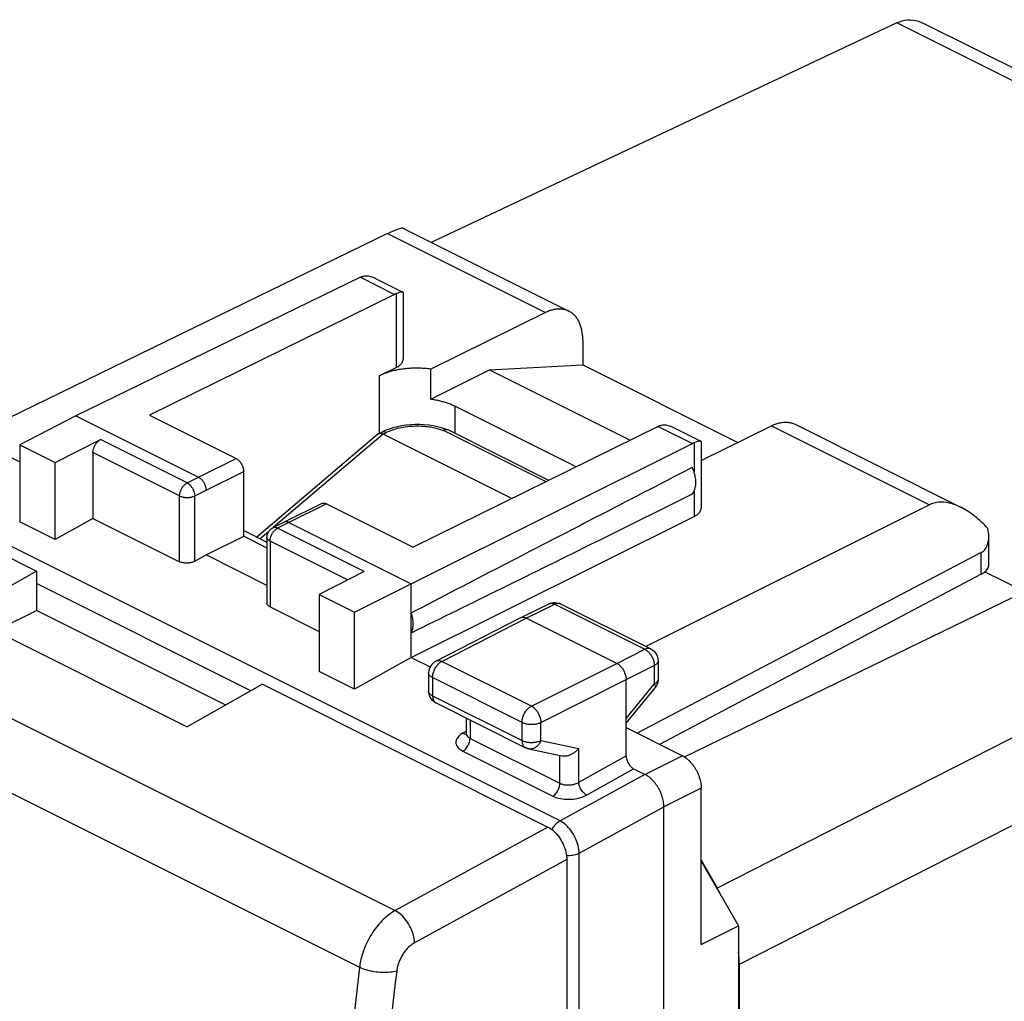
# Model space of a CAD drawing. Units: millimetres. Extents: x -22 to 20.2, y -25.7 to 29.6.
# Drawn here: x -12.6 to 5.9, y 11.2 to 29.6 of the extents above; entities that cross this region are included whole.
import ezdxf

# ---------------------------------------------------------------- set-up
doc = ezdxf.new("R2010")
doc.units = ezdxf.units.MM
doc.header["$LTSCALE"] = 16.335
doc.layers.get('0').update_dxf_attribs({"linetype": 'CONTINUOUS'})

msp = doc.modelspace()

# ---------------------------------------------------------------- linework, layer by layer
at = {"color": 7, "linetype": 'CONTINUOUS'}
for p, q in [((3.871, 29.561), (-4.865, 25.441)), ((12.652, 25.41), (4.373, 29.549)), ((-5.4, 25.709), (-2.282, 24.15)), ((-5.688, 25.605), (-12.81, 22.141)), ((-6.197, 24.786), (-11.533, 22.186)), ((-5.912, 24.767), (-5.397, 24.51)), ((-5.556, 24.465), (-10.154, 22.199)), ((-5.392, 24.501), (-5.392, 23.254)), ((-2.725, 24.124), (-4.875, 23.064)), ((-2.022, 23.609), (-2.022, 23.145)), ((-3.771, 23.05), (-2.022, 23.145)), ((-2.022, 23.145), (0.886, 21.691)), ((-5.841, 22.939), (-5.525, 23.095)), ((-4.875, 22.498), (-4.875, 23.064)), ((-4.875, 22.498), (-3.771, 23.05)), ((-3.771, 23.05), (-1.132, 21.731)), ((-2.149, 21.23), (-4.426, 22.369)), ((-11.533, 22.186), (-12.587, 21.645)), ((-11.533, 22.186), (-9.235, 21.037)), ((-10.154, 22.199), (-8.528, 21.386)), ((-0.606, 21.99), (-5.204, 19.724)), ((0.199, 21.352), (1.517, 22.002)), ((1.961, 22.029), (5.078, 20.47)), ((-17.632, 21.953), (-12.275, 19.274)), ((-5.867, 21.846), (-8.139, 19.912)), ((-5.855, 21.854), (-5.793, 21.884)), ((-5.73, 21.913), (-5.794, 21.884)), ((-3.352, 20.637), (-5.77, 21.846)), ((-4.672, 21.965), (-4.75, 21.985)), ((-4.597, 21.941), (-4.672, 21.965)), ((-4.556, 21.925), (-4.597, 21.941)), ((-2.661, 20.978), (-4.551, 21.923)), ((-0.322, 21.972), (0.194, 21.715)), ((-13.371, 21.72), (-12.587, 21.328)), ((-12.587, 21.645), (-12.587, 20.199)), ((-12.587, 21.645), (-11.922, 21.313)), ((-11.922, 21.313), (-11.074, 21.742)), ((-5.24, 19.04), (0.035, 21.67)), ((0.199, 21.706), (0.199, 20.458)), ((-11.215, 21.499), (-11.215, 20.265)), ((-11.922, 19.866), (-11.922, 21.313)), ((-8.386, 19.93), (-8.386, 21.142)), ((-6.92, 20.543), (-7.627, 20.195)), ((-6.831, 20.537), (-5.204, 19.724)), ((4.481, 20.521), (-0.841, 17.863)), ((-11.922, 19.866), (-12.587, 20.199)), ((-11.215, 20.265), (-11.922, 19.866)), ((-11.215, 20.265), (-9.588, 19.452)), ((-7.627, 20.194), (-7.84, 20.086)), ((-7.627, 20.195), (-7.627, 20.194)), ((-7.538, 20.189), (-5.24, 19.04)), ((-5.24, 17.654), (0.068, 20.301)), ((-8.386, 20.035), (-7.95, 19.817)), ((-9.093, 19.581), (-8.386, 19.93)), ((-8.386, 19.93), (-7.95, 19.712)), ((-7.95, 19.908), (-7.95, 18.677)), ((5.596, 19.393), (5.596, 19.922)), ((5.456, 19.625), (-1.005, 16.239)), ((-9.305, 19.461), (-9.093, 19.581)), ((-7.95, 19.009), (-9.093, 19.581)), ((-12.275, 19.274), (-13.689, 18.476)), ((-12.275, 19.274), (-12.275, 18.538)), ((-6.124, 19.268), (-6.972, 18.838)), ((5.456, 19.217), (-0.58, 16.026)), ((5.525, 19.264), (6.271, 18.891)), ((-6.306, 18.505), (-5.24, 19.04)), ((-5.24, 17.654), (-5.24, 19.04)), ((-0.113, 15.79), (6.271, 18.891)), ((-6.972, 18.838), (-6.972, 17.391)), ((-6.972, 18.838), (-6.306, 18.505)), ((-3.194, 18.402), (-2.659, 18.662)), ((-2.446, 18.665), (-2.438, 18.661)), ((-13.044, 18.154), (-12.275, 18.538)), ((-8.724, 16.763), (-12.275, 18.538)), ((-7.891, 18.604), (-6.972, 18.144)), ((-6.306, 17.059), (-6.306, 18.505)), ((-2.438, 18.661), (-0.747, 17.816)), ((-13.689, 18.476), (-9.447, 16.355)), ((-4.779, 17.589), (-3.196, 18.401)), ((-3.196, 18.401), (-3.194, 18.402)), ((-1.386, 17.546), (-3.083, 18.394)), ((-5.24, 17.654), (-6.306, 17.059)), ((-5.24, 17.654), (-4.888, 17.478)), ((-0.609, 17.592), (-0.609, 17.245)), ((-6.306, 17.059), (-6.972, 17.391)), ((-4.915, 17.366), (-4.915, 17.026)), ((-1.209, 15.812), (-1.209, 17.241)), ((-8.033, 17.153), (-9.447, 16.355)), ((-8.033, 17.153), (-2.676, 14.475)), ((-4.913, 16.995), (-4.915, 17.026)), ((-1.209, 16.424), (-0.665, 17.086)), ((-4.776, 16.803), (-3.098, 15.964)), ((-4.212, 16.52), (-4.212, 16.234)), ((-1.209, 16.341), (-0.154, 15.813)), ((-4.212, 16.233), (-4.212, 16.233)), ((-3.037, 15.942), (-2.413, 15.812)), ((-1.068, 15.568), (-0.856, 15.462)), ((0.199, 12.271), (0.199, 15.204)), ((-0.502, -23.08), (-0.502, 14.852)), ((-2.323, 13.865), (-2.323, -23.807)), ((0.199, 13.845), (0.498, 13.329)), ((0.199, 13.834), (0.9, 12.625)), ((0.199, 12.271), (0.9, 12.625)), ((0.9, 12.625), (0.9, -19.426)), ((0.912, 11.898), (0.912, -18.711))]:
    msp.add_line(p, q, dxfattribs=at)
at = {"color": 9, "linetype": 'CONTINUOUS'}
for p, q in [((12.129, 25.432), (3.871, 29.561)), ((-5.688, 25.605), (-2.725, 24.124)), ((-6.197, 24.786), (-5.556, 24.465)), ((-5.525, 24.479), (-5.525, 23.095)), ((-5.841, 22.939), (-5.841, 21.861)), ((-4.426, 22.369), (-4.426, 21.861)), ((-2.45, 14.592), (-17.456, 22.095)), ((-0.606, 21.99), (0.035, 21.67)), ((17.879, 22.172), (0.498, 13.329)), ((1.517, 22.002), (4.481, 20.521)), ((-5.77, 21.846), (-7.832, 20.091)), ((-5.77, 21.846), (-5.704, 21.879)), ((-2.711, 20.953), (-4.635, 21.914)), ((-9.448, 20.929), (-11.074, 21.742)), ((0.068, 21.684), (0.068, 21.131)), ((-9.588, 20.686), (-11.215, 21.499)), ((-9.235, 21.037), (-8.528, 21.386)), ((-9.093, 20.793), (-8.386, 21.142)), ((-9.448, 20.929), (-9.235, 21.037)), ((-9.305, 20.686), (-9.093, 20.793)), ((0.068, 20.775), (0.068, 20.301)), ((18.293, 20.74), (0.912, 11.898)), ((-9.588, 19.452), (-9.588, 20.686)), ((-9.305, 19.461), (-9.305, 20.686)), ((-6.831, 20.537), (-7.538, 20.189)), ((-20.401, 20.338), (-5.544, 12.909)), ((-7.538, 20.189), (-7.751, 20.081)), ((-7.915, 20.019), (-8.078, 19.881)), ((-6.124, 19.268), (-7.751, 20.081)), ((-7.891, 19.837), (-7.891, 18.604)), ((-6.436, 19.11), (-7.891, 19.837)), ((5.456, 19.217), (5.456, 19.625)), ((-21.058, 19.268), (-6.212, 11.845)), ((-8.249, 17.031), (-12.275, 19.044)), ((-3.083, 18.394), (-2.548, 18.655)), ((-2.548, 18.655), (-0.858, 17.809)), ((-4.666, 17.582), (-3.083, 18.394)), ((-1.386, 17.546), (-0.858, 17.809)), ((-2.987, 16.743), (-4.666, 17.582)), ((-2.987, 16.743), (-1.386, 17.546)), ((-1.209, 17.241), (-0.681, 17.504)), ((-0.681, 17.504), (-0.681, 17.157)), ((-4.841, 17.278), (-4.841, 16.938)), ((-3.163, 16.439), (-4.841, 17.278)), ((-2.81, 16.438), (-1.209, 17.241)), ((-1.209, 16.514), (-0.681, 17.157)), ((-0.665, 17.086), (-0.665, 17.086)), ((-4.841, 16.938), (-3.163, 16.099)), ((-4.138, 16.484), (-4.138, 16.139)), ((-4.207, 16.275), (-4.274, 16.237)), ((-3.163, 16.099), (-3.163, 16.439)), ((-2.81, 16.098), (-2.81, 16.438)), ((-4.138, 16.139), (-2.452, 15.296)), ((-2.81, 16.098), (-2.099, 15.95)), ((-4.272, 15.899), (-2.586, 15.056)), ((-2.099, 15.315), (-2.099, 15.95)), ((-2.452, 15.296), (-2.452, 15.812)), ((-2.099, 15.315), (-1.209, 15.812)), ((-0.154, 15.813), (-0.855, 15.462)), ((-1.951, 15.075), (-1.068, 15.568)), ((-0.856, 15.462), (-2.45, 14.592)), ((0.199, 15.204), (-0.502, 14.852)), ((-2.089, 13.986), (-0.503, 14.852)), ((-2.676, 14.475), (-5.544, 12.909)), ((-2.323, 13.865), (-5.178, 12.306)), ((-2.089, -23.745), (-2.089, 13.986))]:
    msp.add_line(p, q, dxfattribs=at)
at = {"color": 7, "linetype": 'CONTINUOUS'}
for points in [[(-4.75, 21.985), (-4.831, 22.001), (-4.913, 22.013), (-4.997, 22.021), (-5.082, 22.025), (-5.167, 22.025), (-5.252, 22.021), (-5.336, 22.013), (-5.42, 22.001), (-5.501, 21.985), (-5.58, 21.965)], [(-5.58, 21.965), (-5.657, 21.941), (-5.73, 21.913)], [(-7.95, 19.908), (-7.948, 19.934), (-7.943, 19.959), (-7.935, 19.984), (-7.923, 20.007), (-7.909, 20.029), (-7.892, 20.049), (-7.872, 20.066), (-7.85, 20.081), (-7.84, 20.086)], [(-2.659, 18.662), (-2.631, 18.674), (-2.601, 18.682), (-2.57, 18.687), (-2.538, 18.687), (-2.507, 18.684)], [(-2.507, 18.684), (-2.476, 18.677), (-2.446, 18.665)], [(-0.747, 17.816), (-0.718, 17.799), (-0.692, 17.779), (-0.669, 17.755), (-0.648, 17.727), (-0.632, 17.698), (-0.62, 17.666), (-0.612, 17.632), (-0.609, 17.597), (-0.609, 17.592)], [(-4.779, 17.589), (-4.807, 17.572), (-4.833, 17.551), (-4.856, 17.527), (-4.876, 17.5), (-4.892, 17.47), (-4.904, 17.438), (-4.912, 17.405), (-4.915, 17.37), (-4.915, 17.366)], [(-0.609, 17.245), (-0.609, 17.227), (-0.613, 17.199), (-0.62, 17.17), (-0.63, 17.143), (-0.644, 17.117)], [(-0.644, 17.117), (-0.66, 17.092), (-0.665, 17.086)], [(-4.899, 16.94), (-4.907, 16.967), (-4.913, 16.995)], [(-4.776, 16.803), (-4.797, 16.814), (-4.819, 16.83), (-4.84, 16.848), (-4.858, 16.868), (-4.874, 16.89), (-4.888, 16.914), (-4.899, 16.94)], [(-4.212, 16.233), (-4.213, 16.221), (-4.215, 16.212), (-4.216, 16.21)], [(-3.037, 15.942), (-3.045, 15.944), (-3.052, 15.946), (-3.06, 15.948), (-3.067, 15.951), (-3.075, 15.953), (-3.082, 15.956), (-3.089, 15.959), (-3.096, 15.962), (-3.098, 15.964)]]:
    msp.add_lwpolyline(points, dxfattribs=at)
for points, knots in [([(3.871, 29.561), (3.933, 29.59), (4.07, 29.627), (4.245, 29.605), (4.341, 29.566), (4.372, 29.55)], [0, 0, 0, 0, 0.402229, 0.797534, 1, 1, 1, 1]), ([(-5.688, 25.605), (-5.643, 25.627), (-5.559, 25.667), (-5.481, 25.695), (-5.405, 25.719), (-5.399, 25.709)], [0, 0, 0, 0, 0.489855, 0.833999, 1, 1, 1, 1]), ([(-6.163, 24.8), (-6.169, 24.798), (-6.18, 24.793), (-6.191, 24.788), (-6.197, 24.786)], [0, 0, 0, 0, 0.493428, 1, 1, 1, 1]), ([(-6.141, 24.807), (-6.137, 24.808), (-6.121, 24.811), (-6.096, 24.814), (-6.075, 24.813), (-6.066, 24.813)], [0, 0, 0, 0, 0.157737, 0.650899, 1, 1, 1, 1]), ([(-6.066, 24.813), (-6.062, 24.813), (-6.042, 24.811), (-6.007, 24.804), (-5.96, 24.79), (-5.928, 24.776), (-5.912, 24.767)], [0, 0, 0, 0, 0.085038, 0.356976, 0.66067, 1, 1, 1, 1]), ([(-5.525, 24.479), (-5.53, 24.477), (-5.54, 24.473), (-5.551, 24.468), (-5.556, 24.465)], [0, 0, 0, 0, 0.493727, 1, 1, 1, 1]), ([(-5.443, 24.506), (-5.451, 24.504), (-5.468, 24.499), (-5.495, 24.49), (-5.514, 24.483), (-5.525, 24.479)], [0, 0, 0, 0, 0.285922, 0.620267, 1, 1, 1, 1]), ([(-5.397, 24.51), (-5.397, 24.51), (-5.4, 24.512), (-5.41, 24.512), (-5.425, 24.511), (-5.437, 24.508), (-5.443, 24.506)], [0, 0, 0, 0, 0.004966, 0.237001, 0.570178, 1, 1, 1, 1]), ([(-5.392, 24.502), (-5.392, 24.503), (-5.392, 24.506), (-5.395, 24.509), (-5.397, 24.51)], [0, 0, 0, 0, 0.239333, 1, 1, 1, 1]), ([(-2.282, 24.15), (-2.292, 24.155), (-2.321, 24.168), (-2.374, 24.184), (-2.44, 24.192), (-2.509, 24.19), (-2.58, 24.178), (-2.653, 24.156), (-2.701, 24.135), (-2.725, 24.124)], [0, 0, 0, 0, 0.070369, 0.210613, 0.354296, 0.503869, 0.660586, 0.825825, 1, 1, 1, 1]), ([(-2.022, 23.609), (-2.022, 23.639), (-2.025, 23.696), (-2.036, 23.78), (-2.055, 23.858), (-2.081, 23.929), (-2.114, 23.994), (-2.154, 24.05), (-2.201, 24.098), (-2.245, 24.13), (-2.273, 24.145), (-2.282, 24.15)], [0, 0, 0, 0, 0.139944, 0.273443, 0.400175, 0.520483, 0.634533, 0.74344, 0.848043, 0.950185, 1, 1, 1, 1]), ([(-5.525, 23.095), (-5.512, 23.101), (-5.488, 23.115), (-5.455, 23.138), (-5.429, 23.163), (-5.409, 23.189), (-5.397, 23.217), (-5.392, 23.239), (-5.392, 23.251), (-5.392, 23.254)], [0, 0, 0, 0, 0.198092, 0.379776, 0.545234, 0.695886, 0.834665, 0.966134, 1, 1, 1, 1]), ([(-4.875, 23.064), (-4.909, 23.069), (-4.977, 23.076), (-5.081, 23.082), (-5.186, 23.083), (-5.29, 23.078), (-5.392, 23.067), (-5.491, 23.052), (-5.587, 23.031), (-5.677, 23.005), (-5.762, 22.975), (-5.815, 22.952), (-5.841, 22.939)], [0, 0, 0, 0, 0.104356, 0.209997, 0.316057, 0.42166, 0.525939, 0.628055, 0.72721, 0.822669, 0.913781, 1, 1, 1, 1]), ([(-4.426, 22.369), (-4.447, 22.379), (-4.491, 22.399), (-4.561, 22.426), (-4.634, 22.449), (-4.712, 22.469), (-4.792, 22.486), (-4.847, 22.494), (-4.875, 22.498)], [0, 0, 0, 0, 0.151003, 0.309203, 0.473993, 0.644625, 0.820265, 1, 1, 1, 1]), ([(-0.575, 22.004), (-0.58, 22.002), (-0.591, 21.998), (-0.601, 21.993), (-0.606, 21.99)], [0, 0, 0, 0, 0.493727, 1, 1, 1, 1]), ([(-0.553, 22.011), (-0.549, 22.012), (-0.533, 22.016), (-0.508, 22.019), (-0.486, 22.018), (-0.478, 22.018)], [0, 0, 0, 0, 0.157848, 0.651073, 1, 1, 1, 1]), ([(-0.478, 22.018), (-0.473, 22.018), (-0.454, 22.016), (-0.419, 22.01), (-0.371, 21.995), (-0.339, 21.981), (-0.322, 21.972), (-0.322, 21.972)], [0, 0, 0, 0, 0.084161, 0.353118, 0.653447, 0.990389, 1, 1, 1, 1]), ([(1.517, 22.002), (1.541, 22.014), (1.589, 22.035), (1.662, 22.057), (1.734, 22.069), (1.803, 22.071), (1.869, 22.062), (1.921, 22.047), (1.951, 22.034), (1.961, 22.029)], [0, 0, 0, 0, 0.174175, 0.339414, 0.496131, 0.645704, 0.789387, 0.929631, 1, 1, 1, 1]), ([(-5.867, 21.846), (-5.866, 21.846), (-5.862, 21.849), (-5.858, 21.852), (-5.855, 21.853)], [0, 0, 0, 0, 0.206926, 1, 1, 1, 1]), ([(-5.855, 21.853), (-5.845, 21.858), (-5.828, 21.861), (-5.811, 21.86), (-5.806, 21.859)], [0, 0, 0, 0, 0.659362, 1, 1, 1, 1]), ([(-4.556, 21.925), (-4.565, 21.928), (-4.58, 21.931), (-4.595, 21.929), (-4.601, 21.928)], [0, 0, 0, 0, 0.632764, 1, 1, 1, 1]), ([(-11.215, 21.499), (-11.215, 21.508), (-11.213, 21.527), (-11.208, 21.556), (-11.2, 21.585), (-11.188, 21.614), (-11.174, 21.642), (-11.157, 21.668), (-11.139, 21.691), (-11.118, 21.712), (-11.097, 21.729), (-11.082, 21.739), (-11.074, 21.742)], [0, 0, 0, 0, 0.095104, 0.195139, 0.298849, 0.404757, 0.51128, 0.616791, 0.719713, 0.818627, 0.912338, 1, 1, 1, 1]), ([(0.068, 21.684), (0.062, 21.682), (0.051, 21.678), (0.04, 21.673), (0.035, 21.67)], [0, 0, 0, 0, 0.493278, 1, 1, 1, 1]), ([(0.141, 21.709), (0.135, 21.708), (0.121, 21.704), (0.097, 21.695), (0.078, 21.688), (0.068, 21.684)], [0, 0, 0, 0, 0.215413, 0.582693, 1, 1, 1, 1]), ([(0.194, 21.715), (0.19, 21.716), (0.181, 21.717), (0.166, 21.716), (0.152, 21.712), (0.143, 21.71), (0.141, 21.709)], [0, 0, 0, 0, 0.199162, 0.486606, 0.858218, 1, 1, 1, 1]), ([(0.199, 21.707), (0.199, 21.707), (0.198, 21.71), (0.196, 21.713), (0.194, 21.715)], [0, 0, 0, 0, 0.216625, 1, 1, 1, 1]), ([(-8.528, 21.386), (-8.52, 21.382), (-8.505, 21.373), (-8.483, 21.355), (-8.463, 21.335), (-8.444, 21.311), (-8.427, 21.285), (-8.413, 21.257), (-8.401, 21.229), (-8.393, 21.199), (-8.387, 21.17), (-8.386, 21.151), (-8.386, 21.142)], [0, 0, 0, 0, 0.087487, 0.18107, 0.27991, 0.38281, 0.488343, 0.594924, 0.700912, 0.804711, 0.904829, 1, 1, 1, 1]), ([(-5.24, 18.492), (-4.673, 18.787), (-3.521, 19.386), (-1.763, 20.296), (-0.572, 20.911), (0.033, 21.223)], [0, 0, 0, 0, 0.322715, 0.656091, 1, 1, 1, 1]), ([(0.033, 20.718), (0.042, 20.729), (0.058, 20.752), (0.076, 20.792), (0.089, 20.837), (0.097, 20.886), (0.1, 20.938), (0.097, 20.993), (0.089, 21.05), (0.075, 21.108), (0.057, 21.166), (0.041, 21.204), (0.033, 21.223)], [0, 0, 0, 0, 0.077968, 0.160622, 0.248652, 0.342332, 0.441569, 0.54597, 0.654901, 0.76754, 0.882926, 1, 1, 1, 1]), ([(-9.235, 21.037), (-9.228, 21.034), (-9.216, 21.027), (-9.198, 21.013), (-9.18, 20.997), (-9.164, 20.979), (-9.148, 20.958), (-9.134, 20.937), (-9.122, 20.914), (-9.112, 20.89), (-9.104, 20.865), (-9.098, 20.841), (-9.094, 20.817), (-9.093, 20.801), (-9.093, 20.793)], [0, 0, 0, 0, 0.072476, 0.149259, 0.22992, 0.313846, 0.400277, 0.488357, 0.577165, 0.665754, 0.753184, 0.838559, 0.921064, 1, 1, 1, 1]), ([(0.033, 20.718), (-0.572, 20.419), (-1.762, 19.829), (-3.519, 18.961), (-4.673, 18.393), (-5.24, 18.115)], [0, 0, 0, 0, 0.344316, 0.677718, 1, 1, 1, 1]), ([(-6.92, 20.543), (-6.918, 20.544), (-6.91, 20.548), (-6.895, 20.551), (-6.874, 20.551), (-6.852, 20.547), (-6.838, 20.541), (-6.831, 20.537)], [0, 0, 0, 0, 0.069968, 0.281164, 0.503157, 0.741693, 1, 1, 1, 1]), ([(5.077, 20.47), (5.006, 20.506), (4.867, 20.559), (4.659, 20.58), (4.533, 20.547), (4.481, 20.521)], [0, 0, 0, 0, 0.386161, 0.715566, 1, 1, 1, 1]), ([(0.068, 20.301), (0.081, 20.307), (0.104, 20.321), (0.136, 20.344), (0.162, 20.369), (0.182, 20.395), (0.194, 20.423), (0.198, 20.445), (0.199, 20.456), (0.199, 20.458)], [0, 0, 0, 0, 0.199242, 0.381903, 0.54822, 0.699688, 0.839349, 0.971877, 1, 1, 1, 1]), ([(5.579, 20.074), (5.503, 20.158), (5.349, 20.305), (5.169, 20.424), (5.08, 20.469), (5.077, 20.47)], [0, 0, 0, 0, 0.531586, 0.989137, 1, 1, 1, 1]), ([(-7.538, 20.189), (-7.544, 20.192), (-7.556, 20.197), (-7.574, 20.202), (-7.591, 20.203), (-7.608, 20.201), (-7.62, 20.198), (-7.626, 20.195), (-7.627, 20.195)], [0, 0, 0, 0, 0.21662, 0.419291, 0.609506, 0.789998, 0.964661, 1, 1, 1, 1]), ([(5.456, 19.625), (5.484, 19.64), (5.538, 19.687), (5.586, 19.792), (5.596, 19.874), (5.596, 19.92), (5.596, 19.921)], [0, 0, 0, 0, 0.280821, 0.602454, 0.986844, 1, 1, 1, 1]), ([(-9.305, 19.461), (-9.313, 19.457), (-9.33, 19.449), (-9.356, 19.439), (-9.385, 19.432), (-9.416, 19.427), (-9.447, 19.425), (-9.478, 19.425), (-9.508, 19.428), (-9.537, 19.434), (-9.564, 19.441), (-9.581, 19.448), (-9.588, 19.452)], [0, 0, 0, 0, 0.09084, 0.188122, 0.290466, 0.396199, 0.503517, 0.61051, 0.715313, 0.816155, 0.911474, 1, 1, 1, 1]), ([(5.456, 19.217), (5.488, 19.234), (5.543, 19.271), (5.59, 19.339), (5.596, 19.381), (5.596, 19.393)], [0, 0, 0, 0, 0.468202, 0.84283, 1, 1, 1, 1]), ([(-7.891, 18.604), (-7.898, 18.607), (-7.911, 18.615), (-7.928, 18.628), (-7.94, 18.643), (-7.948, 18.66), (-7.95, 18.671), (-7.95, 18.677)], [0, 0, 0, 0, 0.239806, 0.456366, 0.651413, 0.829789, 1, 1, 1, 1]), ([(-5.24, 18.115), (-5.234, 18.127), (-5.223, 18.153), (-5.212, 18.194), (-5.206, 18.239), (-5.203, 18.287), (-5.206, 18.336), (-5.213, 18.388), (-5.224, 18.44), (-5.234, 18.475), (-5.24, 18.492)], [0, 0, 0, 0, 0.104597, 0.215359, 0.332474, 0.455802, 0.584934, 0.71924, 0.85791, 1, 1, 1, 1]), ([(-3.194, 18.402), (-3.189, 18.404), (-3.177, 18.409), (-3.156, 18.412), (-3.132, 18.411), (-3.107, 18.405), (-3.091, 18.398), (-3.083, 18.394)], [0, 0, 0, 0, 0.142828, 0.337943, 0.543522, 0.763486, 1, 1, 1, 1]), ([(-1.386, 17.546), (-1.377, 17.541), (-1.36, 17.531), (-1.335, 17.512), (-1.312, 17.49), (-1.29, 17.464), (-1.27, 17.435), (-1.252, 17.405), (-1.237, 17.372), (-1.225, 17.339), (-1.216, 17.306), (-1.21, 17.273), (-1.209, 17.252), (-1.209, 17.241)], [0, 0, 0, 0, 0.079279, 0.163646, 0.252508, 0.345022, 0.440158, 0.536764, 0.633623, 0.729506, 0.823228, 0.913702, 1, 1, 1, 1]), ([(-2.413, 15.812), (-2.411, 15.812), (-2.401, 15.81), (-2.382, 15.808), (-2.357, 15.808), (-2.331, 15.811), (-2.305, 15.816), (-2.279, 15.824), (-2.253, 15.834), (-2.228, 15.846), (-2.203, 15.86), (-2.18, 15.875), (-2.157, 15.892), (-2.136, 15.91), (-2.117, 15.929), (-2.105, 15.943), (-2.099, 15.95)], [0, 0, 0, 0, 0.016458, 0.08525, 0.156179, 0.229143, 0.303921, 0.380215, 0.457677, 0.535926, 0.614568, 0.693204, 0.771439, 0.848889, 0.92519, 1, 1, 1, 1]), ([(-1.209, 15.812), (-1.209, 15.788), (-1.201, 15.738), (-1.17, 15.668), (-1.126, 15.608), (-1.088, 15.578), (-1.068, 15.568)], [0, 0, 0, 0, 0.24729, 0.513058, 0.771589, 1, 1, 1, 1]), ([(-0.154, 15.813), (-0.141, 15.807), (-0.114, 15.791), (-0.075, 15.763), (-0.037, 15.731), (0, 15.694), (0.035, 15.653), (0.067, 15.609), (0.096, 15.562), (0.123, 15.512), (0.146, 15.461), (0.165, 15.409), (0.18, 15.357), (0.191, 15.305), (0.198, 15.254), (0.199, 15.22), (0.199, 15.204)], [0, 0, 0, 0, 0.06165, 0.126843, 0.194883, 0.265243, 0.338191, 0.412921, 0.488382, 0.564371, 0.640691, 0.716254, 0.790147, 0.862546, 0.932801, 1, 1, 1, 1]), ([(-0.502, 14.852), (-0.502, 14.869), (-0.503, 14.902), (-0.51, 14.953), (-0.521, 15.005), (-0.536, 15.058), (-0.555, 15.11), (-0.578, 15.161), (-0.605, 15.21), (-0.634, 15.257), (-0.666, 15.302), (-0.701, 15.342), (-0.738, 15.379), (-0.776, 15.412), (-0.815, 15.44), (-0.842, 15.455), (-0.855, 15.462)], [0, 0, 0, 0, 0.067199, 0.137454, 0.209853, 0.283746, 0.359309, 0.435629, 0.511618, 0.587079, 0.661809, 0.734757, 0.805117, 0.873157, 0.93835, 1, 1, 1, 1]), ([(-2.676, 14.475), (-2.637, 14.455), (-2.559, 14.399), (-2.463, 14.289), (-2.386, 14.155), (-2.336, 14.012), (-2.323, 13.912), (-2.323, 13.865)], [0, 0, 0, 0, 0.179728, 0.382844, 0.594494, 0.805512, 1, 1, 1, 1])]:
    msp.add_open_spline(points, degree=3, knots=knots, dxfattribs=at)
for points in [[(-6.163, 24.8), (-6.156, 24.803), (-6.149, 24.805), (-6.141, 24.807)], [(-0.575, 22.004), (-0.568, 22.007), (-0.56, 22.009), (-0.553, 22.011)], [(-5.806, 21.859), (-5.8, 21.857), (-5.794, 21.856), (-5.788, 21.854)], [(-5.788, 21.854), (-5.782, 21.851), (-5.776, 21.849), (-5.77, 21.846)], [(-4.601, 21.928), (-4.613, 21.926), (-4.624, 21.921), (-4.635, 21.914)], [(-4.551, 21.923), (-4.552, 21.923), (-4.554, 21.924), (-4.556, 21.925)], [(5.596, 19.921), (5.596, 19.973), (5.59, 20.024), (5.579, 20.074)], [(-2.676, 14.475), (-2.663, 14.468), (-2.651, 14.461), (-2.639, 14.454)], [(-2.325, 13.912), (-2.323, 13.896), (-2.323, 13.88), (-2.323, 13.865)], [(0.582, 13.175), (0.555, 13.227), (0.527, 13.279), (0.498, 13.329)], [(0.912, 11.898), (0.912, 11.974), (0.908, 12.051), (0.9, 12.128)]]:
    msp.add_open_spline(points, degree=3, dxfattribs=at)
at = {"color": 9, "linetype": 'CONTINUOUS'}
for points, knots in [([(-5.704, 21.879), (-5.669, 21.896), (-5.59, 21.929), (-5.461, 21.965), (-5.317, 21.99), (-5.171, 22), (-5.034, 21.998), (-4.912, 21.986), (-4.805, 21.967), (-4.715, 21.943), (-4.66, 21.924), (-4.635, 21.914)], [0, 0, 0, 0, 0.106585, 0.232219, 0.36854, 0.504944, 0.63151, 0.743651, 0.841655, 0.926568, 1, 1, 1, 1]), ([(-5.793, 21.884), (-5.782, 21.889), (-5.751, 21.897), (-5.721, 21.887), (-5.704, 21.879)], [0, 0, 0, 0, 0.391157, 1, 1, 1, 1]), ([(-9.588, 20.686), (-9.588, 20.695), (-9.587, 20.714), (-9.582, 20.743), (-9.573, 20.772), (-9.562, 20.801), (-9.548, 20.829), (-9.531, 20.855), (-9.512, 20.878), (-9.492, 20.899), (-9.471, 20.916), (-9.455, 20.925), (-9.448, 20.929)], [0, 0, 0, 0, 0.095125, 0.195185, 0.298918, 0.404851, 0.511392, 0.616916, 0.719856, 0.818774, 0.912487, 1, 1, 1, 1]), ([(-9.448, 20.929), (-9.441, 20.926), (-9.427, 20.918), (-9.407, 20.902), (-9.388, 20.884), (-9.371, 20.864), (-9.354, 20.841), (-9.34, 20.816), (-9.328, 20.791), (-9.318, 20.764), (-9.311, 20.738), (-9.307, 20.712), (-9.305, 20.694), (-9.305, 20.686)], [0, 0, 0, 0, 0.079315, 0.163741, 0.252676, 0.345262, 0.44046, 0.537106, 0.633977, 0.729837, 0.823495, 0.913859, 1, 1, 1, 1]), ([(-9.588, 20.686), (-9.581, 20.682), (-9.566, 20.676), (-9.542, 20.668), (-9.516, 20.662), (-9.489, 20.658), (-9.461, 20.656), (-9.433, 20.656), (-9.404, 20.658), (-9.377, 20.662), (-9.351, 20.668), (-9.327, 20.676), (-9.312, 20.682), (-9.305, 20.686)], [0, 0, 0, 0, 0.080722, 0.167324, 0.25877, 0.353816, 0.451076, 0.549082, 0.646338, 0.741378, 0.832812, 0.919399, 1, 1, 1, 1]), ([(-7.864, 19.952), (-7.86, 19.962), (-7.851, 19.98), (-7.834, 20.006), (-7.815, 20.03), (-7.795, 20.05), (-7.776, 20.066), (-7.763, 20.074), (-7.758, 20.077)], [0, 0, 0, 0, 0.187956, 0.37413, 0.55575, 0.730294, 0.895658, 1, 1, 1, 1]), ([(-7.751, 20.081), (-7.757, 20.084), (-7.77, 20.089), (-7.79, 20.094), (-7.809, 20.095), (-7.826, 20.092), (-7.836, 20.088), (-7.84, 20.086)], [0, 0, 0, 0, 0.233921, 0.451303, 0.654251, 0.846631, 1, 1, 1, 1]), ([(-7.891, 19.837), (-7.898, 19.84), (-7.91, 19.847), (-7.925, 19.859), (-7.937, 19.872), (-7.946, 19.886), (-7.949, 19.898), (-7.95, 19.906), (-7.95, 19.908)], [0, 0, 0, 0, 0.223796, 0.426556, 0.608887, 0.773569, 0.926, 1, 1, 1, 1]), ([(-7.891, 19.837), (-7.891, 19.847), (-7.89, 19.866), (-7.885, 19.894), (-7.876, 19.924), (-7.869, 19.943), (-7.864, 19.952)], [0, 0, 0, 0, 0.234641, 0.481882, 0.738207, 1, 1, 1, 1]), ([(-2.649, 18.667), (-2.647, 18.667), (-2.638, 18.67), (-2.621, 18.673), (-2.597, 18.672), (-2.573, 18.666), (-2.557, 18.659), (-2.548, 18.655)], [0, 0, 0, 0, 0.055597, 0.27072, 0.497201, 0.739468, 1, 1, 1, 1]), ([(-2.438, 18.661), (-2.443, 18.664), (-2.455, 18.669), (-2.476, 18.672), (-2.5, 18.671), (-2.524, 18.665), (-2.54, 18.659), (-2.548, 18.655)], [0, 0, 0, 0, 0.146683, 0.341193, 0.545961, 0.764934, 1, 1, 1, 1]), ([(-0.747, 17.816), (-0.752, 17.818), (-0.764, 17.823), (-0.785, 17.827), (-0.809, 17.826), (-0.833, 17.82), (-0.849, 17.813), (-0.858, 17.809)], [0, 0, 0, 0, 0.146501, 0.340979, 0.545718, 0.764657, 1, 1, 1, 1]), ([(-0.858, 17.809), (-0.849, 17.805), (-0.831, 17.795), (-0.807, 17.776), (-0.783, 17.753), (-0.761, 17.727), (-0.741, 17.699), (-0.723, 17.668), (-0.708, 17.636), (-0.696, 17.603), (-0.687, 17.57), (-0.682, 17.537), (-0.681, 17.515), (-0.681, 17.504)], [0, 0, 0, 0, 0.079337, 0.163781, 0.252657, 0.345143, 0.44022, 0.536755, 0.633545, 0.72938, 0.823089, 0.913601, 1, 1, 1, 1]), ([(-4.841, 17.278), (-4.841, 17.289), (-4.84, 17.31), (-4.835, 17.343), (-4.826, 17.376), (-4.814, 17.409), (-4.799, 17.441), (-4.781, 17.472), (-4.761, 17.5), (-4.739, 17.526), (-4.716, 17.549), (-4.692, 17.568), (-4.674, 17.578), (-4.666, 17.582)], [0, 0, 0, 0, 0.086252, 0.176667, 0.270324, 0.366145, 0.462955, 0.559535, 0.654675, 0.747232, 0.836174, 0.920662, 1, 1, 1, 1]), ([(-4.779, 17.589), (-4.773, 17.592), (-4.76, 17.597), (-4.739, 17.6), (-4.715, 17.599), (-4.69, 17.593), (-4.674, 17.586), (-4.666, 17.582)], [0, 0, 0, 0, 0.156777, 0.348586, 0.550837, 0.767293, 1, 1, 1, 1]), ([(-0.609, 17.592), (-0.609, 17.589), (-0.609, 17.58), (-0.614, 17.565), (-0.624, 17.548), (-0.639, 17.532), (-0.658, 17.517), (-0.673, 17.508), (-0.681, 17.504)], [0, 0, 0, 0, 0.071276, 0.224408, 0.389643, 0.572446, 0.775675, 1, 1, 1, 1]), ([(-4.841, 17.278), (-4.849, 17.282), (-4.864, 17.29), (-4.884, 17.305), (-4.899, 17.322), (-4.909, 17.339), (-4.914, 17.354), (-4.915, 17.363), (-4.915, 17.366)], [0, 0, 0, 0, 0.223034, 0.425184, 0.607036, 0.771322, 0.923348, 1, 1, 1, 1]), ([(-0.609, 17.245), (-0.609, 17.242), (-0.609, 17.233), (-0.614, 17.218), (-0.624, 17.201), (-0.639, 17.184), (-0.658, 17.169), (-0.673, 17.161), (-0.681, 17.157)], [0, 0, 0, 0, 0.071363, 0.224482, 0.389704, 0.572493, 0.7757, 1, 1, 1, 1]), ([(-4.841, 16.938), (-4.849, 16.942), (-4.864, 16.95), (-4.884, 16.965), (-4.899, 16.982), (-4.909, 16.999), (-4.913, 17.012), (-4.914, 17.019), (-4.914, 17.02)], [0, 0, 0, 0, 0.235763, 0.449449, 0.641684, 0.815351, 0.976057, 1, 1, 1, 1]), ([(-0.681, 17.157), (-0.677, 17.151), (-0.67, 17.139), (-0.663, 17.121), (-0.66, 17.107), (-0.66, 17.095), (-0.664, 17.088), (-0.665, 17.086)], [0, 0, 0, 0, 0.291342, 0.535307, 0.732533, 0.889631, 1, 1, 1, 1]), ([(-4.841, 16.938), (-4.841, 16.929), (-4.84, 16.911), (-4.836, 16.885), (-4.829, 16.862), (-4.818, 16.842), (-4.806, 16.824), (-4.793, 16.813), (-4.786, 16.808), (-4.784, 16.807)], [0, 0, 0, 0, 0.184845, 0.358758, 0.521608, 0.67406, 0.817715, 0.955122, 1, 1, 1, 1]), ([(-3.163, 16.439), (-3.163, 16.449), (-3.162, 16.471), (-3.156, 16.504), (-3.147, 16.537), (-3.135, 16.57), (-3.12, 16.602), (-3.103, 16.632), (-3.083, 16.661), (-3.061, 16.687), (-3.037, 16.709), (-3.013, 16.728), (-2.996, 16.739), (-2.987, 16.743)], [0, 0, 0, 0, 0.086252, 0.176667, 0.270324, 0.366145, 0.462955, 0.559535, 0.654675, 0.747232, 0.836174, 0.920662, 1, 1, 1, 1]), ([(-2.987, 16.743), (-2.978, 16.739), (-2.961, 16.728), (-2.937, 16.709), (-2.913, 16.687), (-2.891, 16.661), (-2.871, 16.632), (-2.853, 16.602), (-2.838, 16.569), (-2.826, 16.536), (-2.817, 16.503), (-2.812, 16.47), (-2.81, 16.449), (-2.81, 16.438)], [0, 0, 0, 0, 0.079123, 0.163413, 0.252264, 0.344814, 0.440019, 0.536707, 0.633647, 0.729592, 0.823341, 0.913791, 1, 1, 1, 1]), ([(-3.163, 16.439), (-3.154, 16.434), (-3.136, 16.426), (-3.106, 16.417), (-3.073, 16.41), (-3.04, 16.405), (-3.004, 16.402), (-2.969, 16.402), (-2.934, 16.404), (-2.9, 16.409), (-2.868, 16.417), (-2.838, 16.426), (-2.819, 16.434), (-2.81, 16.438)], [0, 0, 0, 0, 0.080666, 0.16719, 0.258547, 0.353504, 0.450686, 0.548637, 0.645876, 0.740945, 0.832462, 0.919192, 1, 1, 1, 1]), ([(-4.274, 16.237), (-4.304, 16.22), (-4.356, 16.182), (-4.405, 16.107), (-4.406, 16.022), (-4.355, 15.948), (-4.303, 15.914), (-4.272, 15.899)], [0, 0, 0, 0, 0.233354, 0.421461, 0.587747, 0.771669, 1, 1, 1, 1]), ([(-4.274, 16.237), (-4.258, 16.228), (-4.237, 16.222), (-4.215, 16.223), (-4.212, 16.223)], [0, 0, 0, 0, 0.876694, 1, 1, 1, 1]), ([(-4.272, 15.899), (-4.246, 15.914), (-4.199, 15.959), (-4.152, 16.043), (-4.138, 16.108), (-4.138, 16.139)], [0, 0, 0, 0, 0.316937, 0.668062, 1, 1, 1, 1]), ([(-4.211, 16.233), (-4.211, 16.226), (-4.208, 16.203), (-4.185, 16.167), (-4.155, 16.148), (-4.138, 16.139)], [0, 0, 0, 0, 0.173452, 0.546389, 1, 1, 1, 1]), ([(-3.163, 16.099), (-3.163, 16.09), (-3.162, 16.072), (-3.158, 16.046), (-3.15, 16.023), (-3.14, 16.002), (-3.127, 15.985), (-3.113, 15.972), (-3.102, 15.966), (-3.098, 15.964)], [0, 0, 0, 0, 0.174634, 0.338939, 0.492793, 0.636823, 0.772543, 0.902359, 1, 1, 1, 1]), ([(-3.163, 16.099), (-3.154, 16.094), (-3.136, 16.086), (-3.106, 16.077), (-3.073, 16.07), (-3.04, 16.065), (-3.004, 16.062), (-2.969, 16.062), (-2.934, 16.064), (-2.9, 16.069), (-2.868, 16.077), (-2.838, 16.086), (-2.819, 16.094), (-2.81, 16.098)], [0, 0, 0, 0, 0.08066, 0.167178, 0.258529, 0.353479, 0.450655, 0.548602, 0.645837, 0.740902, 0.832416, 0.919144, 1, 1, 1, 1]), ([(-2.81, 16.098), (-2.815, 16.087), (-2.824, 16.066), (-2.842, 16.037), (-2.862, 16.01), (-2.885, 15.987), (-2.911, 15.968), (-2.937, 15.954), (-2.965, 15.944), (-2.993, 15.939), (-3.017, 15.939), (-3.032, 15.941), (-3.037, 15.942)], [0, 0, 0, 0, 0.1174, 0.232596, 0.344872, 0.453701, 0.558796, 0.660159, 0.758107, 0.853284, 0.94662, 1, 1, 1, 1]), ([(-2.586, 15.056), (-2.559, 15.07), (-2.512, 15.115), (-2.466, 15.199), (-2.452, 15.264), (-2.452, 15.296)], [0, 0, 0, 0, 0.316936, 0.668061, 1, 1, 1, 1]), ([(-2.452, 15.296), (-2.432, 15.286), (-2.386, 15.271), (-2.313, 15.262), (-2.237, 15.267), (-2.164, 15.283), (-2.119, 15.303), (-2.099, 15.315)], [0, 0, 0, 0, 0.184357, 0.388527, 0.600416, 0.808304, 1, 1, 1, 1]), ([(-1.951, 15.075), (-1.971, 15.085), (-2.01, 15.115), (-2.055, 15.174), (-2.088, 15.242), (-2.098, 15.292), (-2.099, 15.315)], [0, 0, 0, 0, 0.230696, 0.490791, 0.755904, 1, 1, 1, 1]), ([(-2.586, 15.056), (-2.549, 15.038), (-2.468, 15.01), (-2.336, 14.993), (-2.199, 14.997), (-2.068, 15.023), (-1.987, 15.055), (-1.951, 15.075)], [0, 0, 0, 0, 0.185767, 0.391316, 0.603756, 0.810836, 1, 1, 1, 1]), ([(-2.6, 14.426), (-2.598, 14.431), (-2.583, 14.457), (-2.567, 14.483), (-2.551, 14.502)], [0, 0, 0, 0, 0.171753, 1, 1, 1, 1]), ([(-2.551, 14.502), (-2.544, 14.512), (-2.514, 14.546), (-2.479, 14.576), (-2.45, 14.592)], [0, 0, 0, 0, 0.265694, 1, 1, 1, 1]), ([(-2.089, 13.986), (-2.09, 14.034), (-2.106, 14.132), (-2.159, 14.274), (-2.237, 14.406), (-2.334, 14.516), (-2.411, 14.572), (-2.45, 14.592)], [0, 0, 0, 0, 0.194084, 0.403514, 0.616446, 0.818962, 1, 1, 1, 1]), ([(-2.329, 13.945), (-2.319, 13.944), (-2.272, 13.943), (-2.19, 13.95), (-2.12, 13.971), (-2.089, 13.986)], [0, 0, 0, 0, 0.116994, 0.583178, 1, 1, 1, 1]), ([(-5.544, 12.909), (-5.576, 12.891), (-5.645, 12.847), (-5.746, 12.764), (-5.849, 12.658), (-5.947, 12.533), (-6.034, 12.393), (-6.105, 12.247), (-6.158, 12.103), (-6.193, 11.97), (-6.207, 11.884), (-6.212, 11.845)], [0, 0, 0, 0, 0.085589, 0.187074, 0.30185, 0.426025, 0.554425, 0.681201, 0.800705, 0.908195, 1, 1, 1, 1]), ([(-5.178, 12.306), (-5.18, 12.353), (-5.197, 12.451), (-5.252, 12.592), (-5.331, 12.723), (-5.428, 12.833), (-5.505, 12.889), (-5.544, 12.909)], [0, 0, 0, 0, 0.193213, 0.402965, 0.616174, 0.819053, 1, 1, 1, 1]), ([(-5.178, 12.306), (-5.194, 12.297), (-5.229, 12.275), (-5.28, 12.234), (-5.332, 12.181), (-5.381, 12.119), (-5.425, 12.049), (-5.461, 11.976), (-5.488, 11.904), (-5.505, 11.838), (-5.513, 11.795), (-5.515, 11.775)], [0, 0, 0, 0, 0.085903, 0.187649, 0.302582, 0.426787, 0.555099, 0.681712, 0.801028, 0.908352, 1, 1, 1, 1]), ([(-6.212, 11.845), (-6.351, 10.669), (-6.588, 8.329), (-6.826, 4.838), (-6.904, 2.525), (-6.922, 1.377)], [0, 0, 0, 0, 0.338496, 0.671912, 1, 1, 1, 1]), ([(-5.515, 11.775), (-5.556, 11.763), (-5.646, 11.747), (-5.79, 11.743), (-5.94, 11.759), (-6.083, 11.791), (-6.172, 11.825), (-6.212, 11.845)], [0, 0, 0, 0, 0.179002, 0.384669, 0.601418, 0.811977, 1, 1, 1, 1]), ([(-5.515, 11.775), (-5.653, 10.606), (-5.889, 8.28), (-6.126, 4.808), (-6.203, 2.507), (-6.221, 1.366)], [0, 0, 0, 0, 0.338494, 0.671915, 1, 1, 1, 1])]:
    msp.add_open_spline(points, degree=3, knots=knots, dxfattribs=at)
for points in [[(-7.758, 20.077), (-7.756, 20.078), (-7.753, 20.079), (-7.751, 20.081)], [(-2.659, 18.662), (-2.656, 18.664), (-2.652, 18.665), (-2.649, 18.667)], [(-4.914, 17.02), (-4.915, 17.022), (-4.915, 17.024), (-4.915, 17.026)], [(-4.784, 16.807), (-4.782, 16.806), (-4.779, 16.804), (-4.776, 16.803)]]:
    msp.add_open_spline(points, degree=3, dxfattribs=at)

doc.saveas('drawing.dxf')
